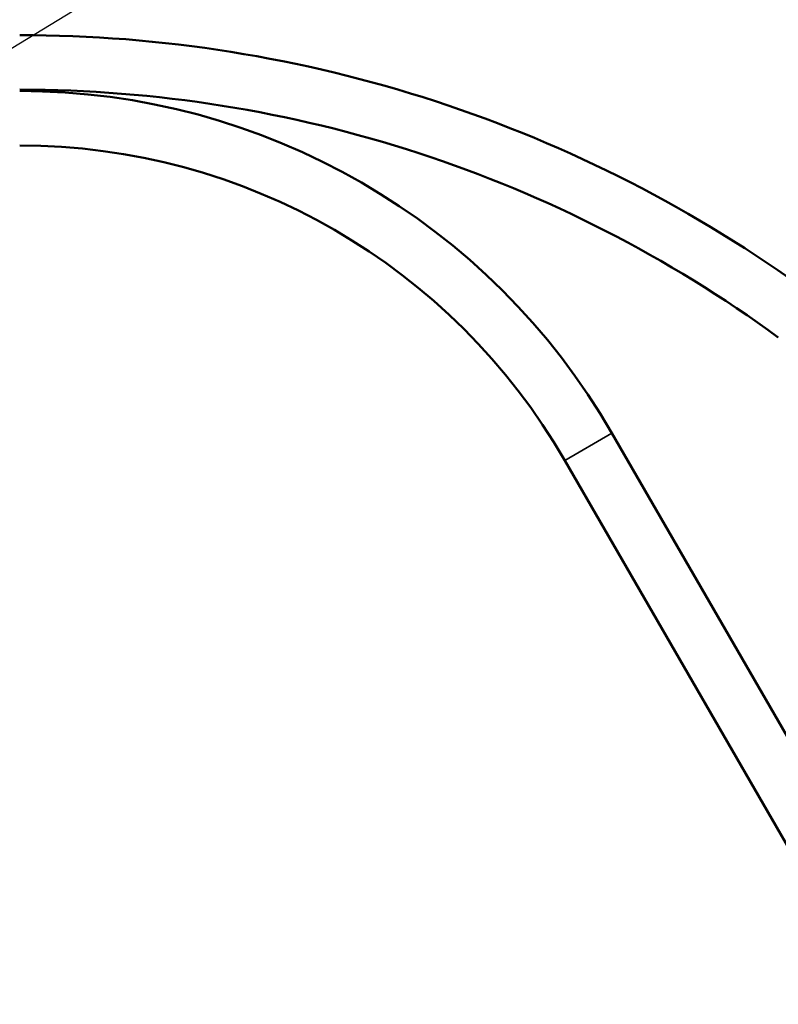
# Model space of a CAD drawing. Units: millimetres. Extents: x 505 to 1721, y 623 to 1852.
# Drawn here: x 856 to 971, y 845 to 995 of the extents above; entities that cross this region are included whole.
import ezdxf

# ---------------------------------------------------------------- set-up
doc = ezdxf.new("R2010")
doc.units = ezdxf.units.MM
doc.header["$LTSCALE"] = 5
for name, color, linetype, lineweight in [('AM_5 ( Bemassung)', 3, 'Continuous', 25), ('Sichtbar (ISO)', 7, 'Continuous', 50), ('Sichtbar schmal (ISO)', 7, 'Continuous', 35)]:
    doc.layers.add(name, color=color, linetype=linetype, lineweight=lineweight)
doc.styles.get("Standard").update_dxf_attribs({"font": 'arial.ttf'})
doc.dimstyles.new('BENUTZERDEFINIERTE NORM$3', dxfattribs={"dimscale": 5, "dimtxt": 3.5, "dimasz": 2.5, "dimexe": 1, "dimexo": 0, "dimgap": 1.5, "dimtad": 1, "dimtoh": 1, "dimdsep": 46, "dimtxsty": 'Standard', "dimcen": 0, "dimclrd": 256, "dimclre": 256, "dimclrt": 6, "dimadec": 0, "dimazin": 2, "dimtp": 0.1, "dimtm": 0.1, "dimtfac": 0.71, "dimtofl": 0, "dimtmove": 0, "dimatfit": 0, "dimfxl": 1, "dimlwd": -1, "dimlwe": -1, "dimarcsym": 0})

# ---------------------------------------------------------------- blocks, each defined once
blk = doc.blocks.new('*D12')
at = {"layer": 'AM_5 ( Bemassung)', "transparency": 16777216}
for p, q in [((982.41, 1068.82), (815.34, 966.91)), ((747.05, 925.25), (794, 953.89)), ((725.7, 912.23), (704.36, 899.22))]:
    blk.add_line(p, q, dxfattribs=at)
for points in [[(813.17, 970.47), (817.51, 963.36), (794, 953.89)], [(723.53, 915.79), (727.87, 908.68), (747.05, 925.25)]]:
    blk.add_solid(points, dxfattribs=at)
at = {"layer": 'Defpoints', "color": 0, "transparency": 16777216}
for p in [(794, 953.89), (747.05, 925.25)]:
    blk.add_point(p, dxfattribs=at)
at = {"layer": 'AM_5 ( Bemassung)', "color": 6, "transparency": 16777216, "insert": (914.21, 1066.87), "char_height": 35, "attachment_point": 5, "rotation": 31.3824}
blk.add_mtext('∅55', dxfattribs=at)

msp = doc.modelspace()

# ---------------------------------------------------------------- linework, layer by layer
at = {"layer": 'Sichtbar (ISO)'}
for p, q in [((945.72, 932.149), (993.52, 849.357)), ((938.532, 927.999), (986.332, 845.207))]:
    msp.add_line(p, q, dxfattribs=at)
for centre, radius, start in [((855.523, 788.574), 204.15, 53.85239), ((855.523, 788.574), 195.85, 53.85239), ((855.523, 880.074), 104.15, 30), ((855.523, 880.074), 95.85, 30)]:
    msp.add_arc(centre, radius, start, 90, dxfattribs=at)
at = {"layer": 'Sichtbar schmal (ISO)'}
msp.add_line((938.532, 927.999), (945.72, 932.149), dxfattribs=at)

# ---------------------------------------------------------------- dimensions: what is measured, and where the dimension line sits
at = {"layer": 'AM_5 ( Bemassung)'}
dim = msp.add_diameter_dim_2p(p1=(747.046, 925.254), p2=(794, 953.895), dimstyle='BENUTZERDEFINIERTE NORM$3', override={"dimscale": 10, "dimtoh": 0, "dimtofl": 1, "dimatfit": 3}, dxfattribs=at)
dim.commit()
dim.dimension.update_dxf_attribs({"geometry": '*D12', "text_midpoint": (931.838, 1037.973), "dimtype": 163})

doc.saveas('drawing.dxf')
